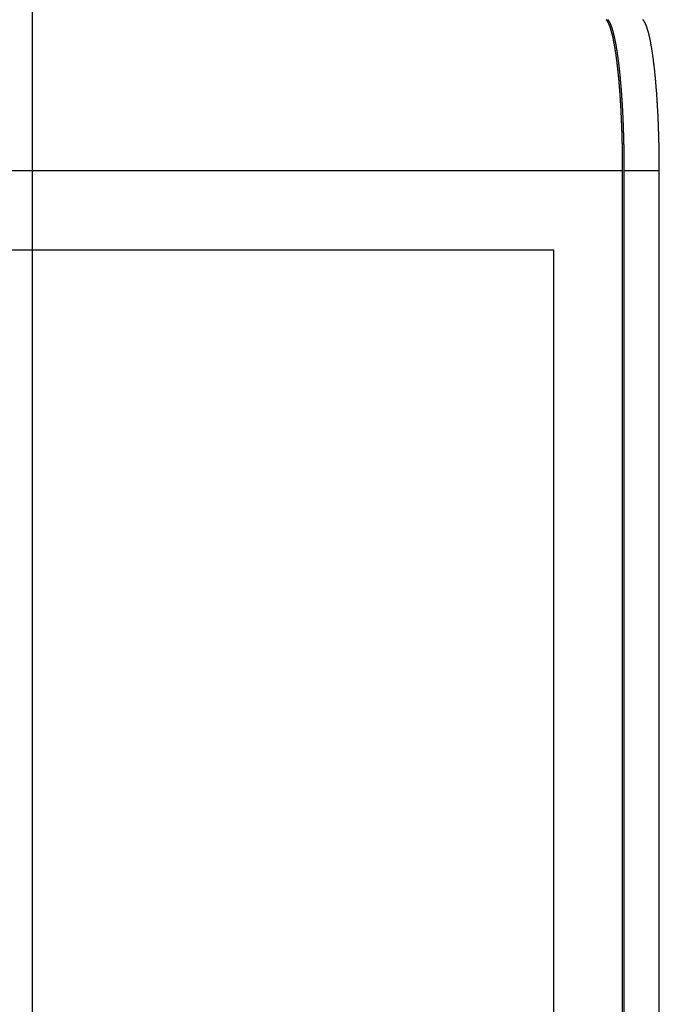
# Model space of a CAD drawing. Units: millimetres. Extents: x 0 to 841, y 0 to 594.
# Drawn here: x 643 to 701, y 405 to 495 of the extents above; entities that cross this region are included whole.
import ezdxf

# ---------------------------------------------------------------- set-up
doc = ezdxf.new("R2010")
doc.units = ezdxf.units.MM
doc.layers.add('LAYER_1', color=179, linetype='Continuous')
doc.layers.add('SLD-0', color=179, linetype='Continuous')

msp = doc.modelspace()

# ---------------------------------------------------------------- linework, layer by layer
at = {"layer": 'LAYER_1'}
msp.add_line((643.678, 499.638), (643.678, 308.938), dxfattribs=at)
at = {"layer": 'SLD-0'}
for p, q in [((643.678, 499.538), (643.678, 486.838)), ((696.505, 495.488), (696.494, 495.499)), ((696.517, 495.475), (696.505, 495.488)), ((696.528, 495.462), (696.517, 495.475)), ((696.54, 495.448), (696.528, 495.462)), ((696.656, 495.488), (696.645, 495.499)), ((696.668, 495.475), (696.656, 495.488)), ((696.679, 495.462), (696.668, 495.475)), ((696.691, 495.448), (696.679, 495.462)), ((699.88, 495.488), (699.869, 495.499)), ((699.892, 495.475), (699.88, 495.488)), ((699.903, 495.462), (699.892, 495.475)), ((699.915, 495.448), (699.903, 495.462)), ((696.551, 495.434), (696.54, 495.448)), ((696.563, 495.419), (696.551, 495.434)), ((696.574, 495.403), (696.563, 495.419)), ((696.585, 495.387), (696.574, 495.403)), ((696.597, 495.37), (696.585, 495.387)), ((696.608, 495.353), (696.597, 495.37)), ((696.62, 495.335), (696.608, 495.353)), ((696.631, 495.316), (696.62, 495.335)), ((696.642, 495.297), (696.631, 495.316)), ((696.654, 495.277), (696.642, 495.297)), ((696.665, 495.256), (696.654, 495.277)), ((696.676, 495.235), (696.665, 495.256)), ((696.687, 495.213), (696.676, 495.235)), ((696.699, 495.191), (696.687, 495.213)), ((696.702, 495.434), (696.691, 495.448)), ((696.71, 495.168), (696.699, 495.191)), ((696.714, 495.419), (696.702, 495.434)), ((696.721, 495.144), (696.71, 495.168)), ((696.725, 495.403), (696.714, 495.419)), ((696.732, 495.12), (696.721, 495.144)), ((696.737, 495.387), (696.725, 495.403)), ((696.743, 495.095), (696.732, 495.12)), ((696.748, 495.37), (696.737, 495.387)), ((696.755, 495.07), (696.743, 495.095)), ((696.759, 495.353), (696.748, 495.37)), ((696.766, 495.043), (696.755, 495.07)), ((696.771, 495.335), (696.759, 495.353)), ((696.777, 495.017), (696.766, 495.043)), ((696.782, 495.316), (696.771, 495.335)), ((696.788, 494.989), (696.777, 495.017)), ((696.793, 495.297), (696.782, 495.316)), ((696.799, 494.961), (696.788, 494.989)), ((696.805, 495.277), (696.793, 495.297)), ((696.81, 494.933), (696.799, 494.961)), ((696.816, 495.256), (696.805, 495.277)), ((696.821, 494.904), (696.81, 494.933)), ((696.827, 495.235), (696.816, 495.256)), ((696.832, 494.874), (696.821, 494.904)), ((696.839, 495.213), (696.827, 495.235)), ((696.843, 494.844), (696.832, 494.874)), ((696.85, 495.191), (696.839, 495.213)), ((696.854, 494.813), (696.843, 494.844)), ((696.861, 495.168), (696.85, 495.191)), ((696.865, 494.781), (696.854, 494.813)), ((696.872, 495.144), (696.861, 495.168)), ((696.876, 494.749), (696.865, 494.781)), ((696.883, 495.12), (696.872, 495.144)), ((696.887, 494.716), (696.876, 494.749)), ((696.895, 495.095), (696.883, 495.12)), ((696.897, 494.683), (696.887, 494.716)), ((696.906, 495.07), (696.895, 495.095)), ((696.908, 494.649), (696.897, 494.683)), ((696.917, 495.043), (696.906, 495.07)), ((696.919, 494.614), (696.908, 494.649)), ((696.928, 495.017), (696.917, 495.043)), ((696.93, 494.579), (696.919, 494.614)), ((696.939, 494.989), (696.928, 495.017)), ((696.941, 494.543), (696.93, 494.579)), ((696.95, 494.961), (696.939, 494.989)), ((696.961, 494.933), (696.95, 494.961)), ((696.972, 494.904), (696.961, 494.933)), ((696.983, 494.874), (696.972, 494.904)), ((696.994, 494.844), (696.983, 494.874)), ((697.005, 494.813), (696.994, 494.844)), ((697.016, 494.781), (697.005, 494.813)), ((697.027, 494.749), (697.016, 494.781)), ((697.038, 494.716), (697.027, 494.749)), ((697.049, 494.683), (697.038, 494.716)), ((697.059, 494.649), (697.049, 494.683)), ((697.07, 494.614), (697.059, 494.649)), ((697.081, 494.579), (697.07, 494.614)), ((697.092, 494.543), (697.081, 494.579)), ((699.926, 495.434), (699.915, 495.448)), ((699.938, 495.419), (699.926, 495.434)), ((699.949, 495.403), (699.938, 495.419)), ((699.961, 495.387), (699.949, 495.403)), ((699.972, 495.37), (699.961, 495.387)), ((699.983, 495.353), (699.972, 495.37)), ((699.995, 495.335), (699.983, 495.353)), ((700.006, 495.316), (699.995, 495.335)), ((700.017, 495.297), (700.006, 495.316)), ((700.029, 495.277), (700.017, 495.297)), ((700.04, 495.256), (700.029, 495.277)), ((700.051, 495.235), (700.04, 495.256)), ((700.063, 495.213), (700.051, 495.235)), ((700.074, 495.191), (700.063, 495.213)), ((700.085, 495.168), (700.074, 495.191)), ((700.096, 495.144), (700.085, 495.168)), ((700.107, 495.12), (700.096, 495.144)), ((700.119, 495.095), (700.107, 495.12)), ((700.13, 495.07), (700.119, 495.095)), ((700.141, 495.043), (700.13, 495.07)), ((700.152, 495.017), (700.141, 495.043)), ((700.163, 494.989), (700.152, 495.017)), ((700.174, 494.961), (700.163, 494.989)), ((700.185, 494.933), (700.174, 494.961)), ((700.196, 494.904), (700.185, 494.933)), ((700.207, 494.874), (700.196, 494.904)), ((700.218, 494.844), (700.207, 494.874)), ((700.229, 494.813), (700.218, 494.844)), ((700.24, 494.781), (700.229, 494.813)), ((700.251, 494.749), (700.24, 494.781)), ((700.262, 494.716), (700.251, 494.749)), ((700.273, 494.683), (700.262, 494.716)), ((700.283, 494.649), (700.273, 494.683)), ((700.294, 494.614), (700.283, 494.649)), ((700.305, 494.579), (700.294, 494.614)), ((700.316, 494.543), (700.305, 494.579)), ((696.951, 494.507), (696.941, 494.543)), ((696.962, 494.47), (696.951, 494.507)), ((696.972, 494.433), (696.962, 494.47)), ((696.983, 494.395), (696.972, 494.433)), ((696.994, 494.356), (696.983, 494.395)), ((697.004, 494.317), (696.994, 494.356)), ((697.015, 494.277), (697.004, 494.317)), ((697.025, 494.237), (697.015, 494.277)), ((697.036, 494.196), (697.025, 494.237)), ((697.046, 494.154), (697.036, 494.196)), ((697.056, 494.112), (697.046, 494.154)), ((697.067, 494.07), (697.056, 494.112)), ((697.077, 494.026), (697.067, 494.07)), ((697.087, 493.983), (697.077, 494.026)), ((697.097, 493.938), (697.087, 493.983)), ((697.102, 494.507), (697.092, 494.543)), ((697.108, 493.893), (697.097, 493.938)), ((697.113, 494.47), (697.102, 494.507)), ((697.118, 493.848), (697.108, 493.893)), ((697.124, 494.433), (697.113, 494.47)), ((697.128, 493.802), (697.118, 493.848)), ((697.134, 494.395), (697.124, 494.433)), ((697.138, 493.755), (697.128, 493.802)), ((697.145, 494.356), (697.134, 494.395)), ((697.148, 493.708), (697.138, 493.755)), ((697.155, 494.317), (697.145, 494.356)), ((697.158, 493.66), (697.148, 493.708)), ((697.166, 494.277), (697.155, 494.317)), ((697.168, 493.612), (697.158, 493.66)), ((697.176, 494.237), (697.166, 494.277)), ((697.187, 494.196), (697.176, 494.237)), ((697.197, 494.154), (697.187, 494.196)), ((697.207, 494.112), (697.197, 494.154)), ((697.218, 494.07), (697.207, 494.112)), ((697.228, 494.026), (697.218, 494.07)), ((697.238, 493.983), (697.228, 494.026)), ((697.249, 493.938), (697.238, 493.983)), ((697.259, 493.893), (697.249, 493.938)), ((697.269, 493.848), (697.259, 493.893)), ((697.279, 493.802), (697.269, 493.848)), ((697.289, 493.755), (697.279, 493.802)), ((697.299, 493.708), (697.289, 493.755)), ((697.309, 493.66), (697.299, 493.708)), ((697.319, 493.612), (697.309, 493.66)), ((700.326, 494.507), (700.316, 494.543)), ((700.337, 494.47), (700.326, 494.507)), ((700.348, 494.433), (700.337, 494.47)), ((700.358, 494.395), (700.348, 494.433)), ((700.369, 494.356), (700.358, 494.395)), ((700.379, 494.317), (700.369, 494.356)), ((700.39, 494.277), (700.379, 494.317)), ((700.4, 494.237), (700.39, 494.277)), ((700.411, 494.196), (700.4, 494.237)), ((700.421, 494.154), (700.411, 494.196)), ((700.432, 494.112), (700.421, 494.154)), ((700.442, 494.07), (700.432, 494.112)), ((700.452, 494.026), (700.442, 494.07)), ((700.462, 493.983), (700.452, 494.026)), ((700.473, 493.938), (700.462, 493.983)), ((700.483, 493.893), (700.473, 493.938)), ((700.493, 493.848), (700.483, 493.893)), ((700.503, 493.802), (700.493, 493.848)), ((700.513, 493.755), (700.503, 493.802)), ((700.523, 493.708), (700.513, 493.755)), ((700.533, 493.66), (700.523, 493.708)), ((700.543, 493.612), (700.533, 493.66)), ((697.178, 493.564), (697.168, 493.612)), ((697.188, 493.514), (697.178, 493.564)), ((697.198, 493.464), (697.188, 493.514)), ((697.207, 493.414), (697.198, 493.464)), ((697.217, 493.363), (697.207, 493.414)), ((697.227, 493.312), (697.217, 493.363)), ((697.236, 493.26), (697.227, 493.312)), ((697.246, 493.207), (697.236, 493.26)), ((697.256, 493.154), (697.246, 493.207)), ((697.265, 493.1), (697.256, 493.154)), ((697.275, 493.046), (697.265, 493.1)), ((697.284, 492.992), (697.275, 493.046)), ((697.294, 492.937), (697.284, 492.992)), ((697.303, 492.881), (697.294, 492.937)), ((697.312, 492.825), (697.303, 492.881)), ((697.321, 492.768), (697.312, 492.825)), ((697.329, 493.564), (697.319, 493.612)), ((697.331, 492.711), (697.321, 492.768)), ((697.339, 493.514), (697.329, 493.564)), ((697.349, 493.464), (697.339, 493.514)), ((697.358, 493.414), (697.349, 493.464)), ((697.368, 493.363), (697.358, 493.414)), ((697.378, 493.312), (697.368, 493.363)), ((697.388, 493.26), (697.378, 493.312)), ((697.397, 493.207), (697.388, 493.26)), ((697.407, 493.154), (697.397, 493.207)), ((697.416, 493.1), (697.407, 493.154)), ((697.426, 493.046), (697.416, 493.1)), ((697.435, 492.992), (697.426, 493.046)), ((697.445, 492.937), (697.435, 492.992)), ((697.454, 492.881), (697.445, 492.937)), ((697.463, 492.825), (697.454, 492.881)), ((697.473, 492.768), (697.463, 492.825)), ((697.482, 492.711), (697.473, 492.768)), ((700.553, 493.564), (700.543, 493.612)), ((700.563, 493.514), (700.553, 493.564)), ((700.573, 493.464), (700.563, 493.514)), ((700.583, 493.414), (700.573, 493.464)), ((700.592, 493.363), (700.583, 493.414)), ((700.602, 493.312), (700.592, 493.363)), ((700.612, 493.26), (700.602, 493.312)), ((700.621, 493.207), (700.612, 493.26)), ((700.631, 493.154), (700.621, 493.207)), ((700.64, 493.1), (700.631, 493.154)), ((700.65, 493.046), (700.64, 493.1)), ((700.659, 492.992), (700.65, 493.046)), ((700.669, 492.937), (700.659, 492.992)), ((700.678, 492.881), (700.669, 492.937)), ((700.687, 492.825), (700.678, 492.881)), ((700.697, 492.768), (700.687, 492.825)), ((700.706, 492.711), (700.697, 492.768)), ((697.34, 492.653), (697.331, 492.711)), ((697.349, 492.595), (697.34, 492.653)), ((697.358, 492.537), (697.349, 492.595)), ((697.367, 492.477), (697.358, 492.537)), ((697.376, 492.418), (697.367, 492.477)), ((697.385, 492.358), (697.376, 492.418)), ((697.394, 492.297), (697.385, 492.358)), ((697.403, 492.236), (697.394, 492.297)), ((697.411, 492.174), (697.403, 492.236)), ((697.42, 492.112), (697.411, 492.174)), ((697.429, 492.049), (697.42, 492.112)), ((697.437, 491.986), (697.429, 492.049)), ((697.446, 491.923), (697.437, 491.986)), ((697.454, 491.859), (697.446, 491.923)), ((697.463, 491.795), (697.454, 491.859)), ((697.491, 492.653), (697.482, 492.711)), ((697.5, 492.595), (697.491, 492.653)), ((697.509, 492.537), (697.5, 492.595)), ((697.518, 492.477), (697.509, 492.537)), ((697.527, 492.418), (697.518, 492.477)), ((697.536, 492.358), (697.527, 492.418)), ((697.545, 492.297), (697.536, 492.358)), ((697.554, 492.236), (697.545, 492.297)), ((697.563, 492.174), (697.554, 492.236)), ((697.571, 492.112), (697.563, 492.174)), ((697.58, 492.049), (697.571, 492.112)), ((697.589, 491.986), (697.58, 492.049)), ((697.597, 491.923), (697.589, 491.986)), ((697.606, 491.859), (697.597, 491.923)), ((697.614, 491.795), (697.606, 491.859)), ((700.715, 492.653), (700.706, 492.711)), ((700.724, 492.595), (700.715, 492.653)), ((700.733, 492.537), (700.724, 492.595)), ((700.742, 492.477), (700.733, 492.537)), ((700.751, 492.418), (700.742, 492.477)), ((700.76, 492.358), (700.751, 492.418)), ((700.769, 492.297), (700.76, 492.358)), ((700.778, 492.236), (700.769, 492.297)), ((700.787, 492.174), (700.778, 492.236)), ((700.795, 492.112), (700.787, 492.174)), ((700.804, 492.049), (700.795, 492.112)), ((700.813, 491.986), (700.804, 492.049)), ((700.821, 491.923), (700.813, 491.986)), ((700.83, 491.859), (700.821, 491.923)), ((700.838, 491.795), (700.83, 491.859)), ((697.471, 491.73), (697.463, 491.795)), ((697.48, 491.664), (697.471, 491.73)), ((697.488, 491.598), (697.48, 491.664)), ((697.496, 491.532), (697.488, 491.598)), ((697.504, 491.465), (697.496, 491.532)), ((697.513, 491.398), (697.504, 491.465)), ((697.521, 491.331), (697.513, 491.398)), ((697.529, 491.263), (697.521, 491.331)), ((697.537, 491.194), (697.529, 491.263)), ((697.545, 491.125), (697.537, 491.194)), ((697.552, 491.056), (697.545, 491.125)), ((697.56, 490.986), (697.552, 491.056)), ((697.568, 490.916), (697.56, 490.986)), ((697.622, 491.73), (697.614, 491.795)), ((697.631, 491.664), (697.622, 491.73)), ((697.639, 491.598), (697.631, 491.664)), ((697.647, 491.532), (697.639, 491.598)), ((697.656, 491.465), (697.647, 491.532)), ((697.664, 491.398), (697.656, 491.465)), ((697.672, 491.331), (697.664, 491.398)), ((697.68, 491.263), (697.672, 491.331)), ((697.688, 491.194), (697.68, 491.263)), ((697.696, 491.125), (697.688, 491.194)), ((697.703, 491.056), (697.696, 491.125)), ((697.711, 490.986), (697.703, 491.056)), ((697.719, 490.916), (697.711, 490.986)), ((700.847, 491.73), (700.838, 491.795)), ((700.855, 491.664), (700.847, 491.73)), ((700.863, 491.598), (700.855, 491.664)), ((700.871, 491.532), (700.863, 491.598)), ((700.88, 491.465), (700.871, 491.532)), ((700.888, 491.398), (700.88, 491.465)), ((700.896, 491.331), (700.888, 491.398)), ((700.904, 491.263), (700.896, 491.331)), ((700.912, 491.194), (700.904, 491.263)), ((700.92, 491.125), (700.912, 491.194)), ((700.928, 491.056), (700.92, 491.125)), ((700.935, 490.986), (700.928, 491.056)), ((700.943, 490.916), (700.935, 490.986)), ((697.576, 490.845), (697.568, 490.916)), ((697.583, 490.774), (697.576, 490.845)), ((697.591, 490.702), (697.583, 490.774)), ((697.598, 490.631), (697.591, 490.702)), ((697.606, 490.558), (697.598, 490.631)), ((697.613, 490.486), (697.606, 490.558)), ((697.62, 490.412), (697.613, 490.486)), ((697.628, 490.339), (697.62, 490.412)), ((697.635, 490.265), (697.628, 490.339)), ((697.642, 490.191), (697.635, 490.265)), ((697.649, 490.116), (697.642, 490.191)), ((697.656, 490.041), (697.649, 490.116)), ((697.663, 489.965), (697.656, 490.041)), ((697.727, 490.845), (697.719, 490.916)), ((697.734, 490.774), (697.727, 490.845)), ((697.742, 490.702), (697.734, 490.774)), ((697.749, 490.631), (697.742, 490.702)), ((697.757, 490.558), (697.749, 490.631)), ((697.764, 490.486), (697.757, 490.558)), ((697.771, 490.412), (697.764, 490.486)), ((697.779, 490.339), (697.771, 490.412)), ((697.786, 490.265), (697.779, 490.339)), ((697.793, 490.191), (697.786, 490.265)), ((697.8, 490.116), (697.793, 490.191)), ((697.807, 490.041), (697.8, 490.116)), ((697.814, 489.965), (697.807, 490.041)), ((700.951, 490.845), (700.943, 490.916)), ((700.958, 490.774), (700.951, 490.845)), ((700.966, 490.702), (700.958, 490.774)), ((700.973, 490.631), (700.966, 490.702)), ((700.981, 490.558), (700.973, 490.631)), ((700.988, 490.486), (700.981, 490.558)), ((700.996, 490.412), (700.988, 490.486)), ((701.003, 490.339), (700.996, 490.412)), ((701.01, 490.265), (701.003, 490.339)), ((701.017, 490.191), (701.01, 490.265)), ((701.024, 490.116), (701.017, 490.191)), ((701.031, 490.041), (701.024, 490.116)), ((701.038, 489.965), (701.031, 490.041)), ((697.67, 489.89), (697.663, 489.965)), ((697.677, 489.813), (697.67, 489.89)), ((697.683, 489.737), (697.677, 489.813)), ((697.69, 489.66), (697.683, 489.737)), ((697.697, 489.583), (697.69, 489.66)), ((697.703, 489.505), (697.697, 489.583)), ((697.71, 489.427), (697.703, 489.505)), ((697.716, 489.348), (697.71, 489.427)), ((697.723, 489.27), (697.716, 489.348)), ((697.729, 489.191), (697.723, 489.27)), ((697.735, 489.111), (697.729, 489.191)), ((697.821, 489.89), (697.814, 489.965)), ((697.828, 489.813), (697.821, 489.89)), ((697.835, 489.737), (697.828, 489.813)), ((697.841, 489.66), (697.835, 489.737)), ((697.848, 489.583), (697.841, 489.66)), ((697.854, 489.505), (697.848, 489.583)), ((697.861, 489.427), (697.854, 489.505)), ((697.867, 489.348), (697.861, 489.427)), ((697.874, 489.27), (697.867, 489.348)), ((697.88, 489.191), (697.874, 489.27)), ((697.886, 489.111), (697.88, 489.191)), ((701.045, 489.89), (701.038, 489.965)), ((701.052, 489.813), (701.045, 489.89)), ((701.059, 489.737), (701.052, 489.813)), ((701.065, 489.66), (701.059, 489.737)), ((701.072, 489.583), (701.065, 489.66)), ((701.079, 489.505), (701.072, 489.583)), ((701.085, 489.427), (701.079, 489.505)), ((701.091, 489.348), (701.085, 489.427)), ((701.098, 489.27), (701.091, 489.348)), ((701.104, 489.191), (701.098, 489.27)), ((701.11, 489.111), (701.104, 489.191)), ((697.741, 489.031), (697.735, 489.111)), ((697.748, 488.951), (697.741, 489.031)), ((697.754, 488.871), (697.748, 488.951)), ((697.76, 488.79), (697.754, 488.871)), ((697.765, 488.709), (697.76, 488.79)), ((697.771, 488.627), (697.765, 488.709)), ((697.777, 488.546), (697.771, 488.627)), ((697.783, 488.464), (697.777, 488.546)), ((697.788, 488.381), (697.783, 488.464)), ((697.794, 488.298), (697.788, 488.381)), ((697.799, 488.215), (697.794, 488.298)), ((697.805, 488.132), (697.799, 488.215)), ((697.893, 489.031), (697.886, 489.111)), ((697.899, 488.951), (697.893, 489.031)), ((697.905, 488.871), (697.899, 488.951)), ((697.911, 488.79), (697.905, 488.871)), ((697.917, 488.709), (697.911, 488.79)), ((697.922, 488.627), (697.917, 488.709)), ((697.928, 488.546), (697.922, 488.627)), ((697.934, 488.464), (697.928, 488.546)), ((697.94, 488.381), (697.934, 488.464)), ((697.945, 488.298), (697.94, 488.381)), ((697.951, 488.215), (697.945, 488.298)), ((697.956, 488.132), (697.951, 488.215)), ((701.117, 489.031), (701.11, 489.111)), ((701.123, 488.951), (701.117, 489.031)), ((701.129, 488.871), (701.123, 488.951)), ((701.135, 488.79), (701.129, 488.871)), ((701.141, 488.709), (701.135, 488.79)), ((701.146, 488.627), (701.141, 488.709)), ((701.152, 488.546), (701.146, 488.627)), ((701.158, 488.464), (701.152, 488.546)), ((701.164, 488.381), (701.158, 488.464)), ((701.169, 488.298), (701.164, 488.381)), ((701.175, 488.215), (701.169, 488.298)), ((701.18, 488.132), (701.175, 488.215)), ((697.81, 488.049), (697.805, 488.132)), ((697.816, 487.965), (697.81, 488.049)), ((697.821, 487.88), (697.816, 487.965)), ((697.826, 487.796), (697.821, 487.88)), ((697.831, 487.711), (697.826, 487.796)), ((697.836, 487.626), (697.831, 487.711)), ((697.841, 487.541), (697.836, 487.626)), ((697.846, 487.455), (697.841, 487.541)), ((697.851, 487.37), (697.846, 487.455)), ((697.855, 487.284), (697.851, 487.37)), ((697.961, 488.049), (697.956, 488.132)), ((697.967, 487.965), (697.961, 488.049)), ((697.972, 487.88), (697.967, 487.965)), ((697.977, 487.796), (697.972, 487.88)), ((697.982, 487.711), (697.977, 487.796)), ((697.987, 487.626), (697.982, 487.711)), ((697.992, 487.541), (697.987, 487.626)), ((697.997, 487.455), (697.992, 487.541)), ((698.002, 487.37), (697.997, 487.455)), ((698.007, 487.284), (698.002, 487.37)), ((701.185, 488.049), (701.18, 488.132)), ((701.191, 487.965), (701.185, 488.049)), ((701.196, 487.88), (701.191, 487.965)), ((701.201, 487.796), (701.196, 487.88)), ((701.206, 487.711), (701.201, 487.796)), ((701.211, 487.626), (701.206, 487.711)), ((701.216, 487.541), (701.211, 487.626)), ((701.221, 487.455), (701.216, 487.541)), ((701.226, 487.37), (701.221, 487.455)), ((701.231, 487.284), (701.226, 487.37)), ((697.86, 487.197), (697.855, 487.284)), ((697.865, 487.111), (697.86, 487.197)), ((697.869, 487.024), (697.865, 487.111)), ((697.874, 486.937), (697.869, 487.024)), ((697.878, 486.849), (697.874, 486.937)), ((697.882, 486.762), (697.878, 486.849)), ((697.887, 486.674), (697.882, 486.762)), ((697.891, 486.586), (697.887, 486.674)), ((697.895, 486.498), (697.891, 486.586)), ((697.899, 486.409), (697.895, 486.498)), ((697.903, 486.32), (697.899, 486.409)), ((698.011, 487.197), (698.007, 487.284)), ((698.016, 487.111), (698.011, 487.197)), ((698.02, 487.024), (698.016, 487.111)), ((698.025, 486.937), (698.02, 487.024)), ((698.029, 486.849), (698.025, 486.937)), ((698.033, 486.762), (698.029, 486.849)), ((698.038, 486.674), (698.033, 486.762)), ((698.042, 486.586), (698.038, 486.674)), ((698.046, 486.498), (698.042, 486.586)), ((698.05, 486.409), (698.046, 486.498)), ((698.054, 486.32), (698.05, 486.409)), ((701.235, 487.197), (701.231, 487.284)), ((701.24, 487.111), (701.235, 487.197)), ((701.244, 487.024), (701.24, 487.111)), ((701.249, 486.937), (701.244, 487.024)), ((701.253, 486.849), (701.249, 486.937)), ((701.258, 486.762), (701.253, 486.849)), ((701.262, 486.674), (701.258, 486.762)), ((701.266, 486.586), (701.262, 486.674)), ((701.27, 486.498), (701.266, 486.586)), ((701.274, 486.409), (701.27, 486.498)), ((701.278, 486.32), (701.274, 486.409)), ((697.907, 486.231), (697.903, 486.32)), ((697.91, 486.142), (697.907, 486.231)), ((697.914, 486.053), (697.91, 486.142)), ((697.918, 485.963), (697.914, 486.053)), ((697.921, 485.874), (697.918, 485.963)), ((697.925, 485.784), (697.921, 485.874)), ((697.928, 485.694), (697.925, 485.784)), ((697.932, 485.603), (697.928, 485.694)), ((697.935, 485.513), (697.932, 485.603)), ((697.938, 485.422), (697.935, 485.513)), ((698.058, 486.231), (698.054, 486.32)), ((698.062, 486.142), (698.058, 486.231)), ((698.065, 486.053), (698.062, 486.142)), ((698.069, 485.963), (698.065, 486.053)), ((698.072, 485.874), (698.069, 485.963)), ((698.076, 485.784), (698.072, 485.874)), ((698.079, 485.694), (698.076, 485.784)), ((698.083, 485.603), (698.079, 485.694)), ((698.086, 485.513), (698.083, 485.603)), ((698.089, 485.422), (698.086, 485.513)), ((701.282, 486.231), (701.278, 486.32)), ((701.286, 486.142), (701.282, 486.231)), ((701.289, 486.053), (701.286, 486.142)), ((701.293, 485.963), (701.289, 486.053)), ((701.297, 485.874), (701.293, 485.963)), ((701.3, 485.784), (701.297, 485.874)), ((701.303, 485.694), (701.3, 485.784)), ((701.307, 485.603), (701.303, 485.694)), ((701.31, 485.513), (701.307, 485.603)), ((701.313, 485.422), (701.31, 485.513)), ((697.941, 485.331), (697.938, 485.422)), ((697.944, 485.24), (697.941, 485.331)), ((697.947, 485.149), (697.944, 485.24)), ((697.95, 485.058), (697.947, 485.149)), ((697.953, 484.966), (697.95, 485.058)), ((697.956, 484.875), (697.953, 484.966)), ((697.958, 484.783), (697.956, 484.875)), ((697.961, 484.691), (697.958, 484.783)), ((697.963, 484.599), (697.961, 484.691)), ((697.966, 484.507), (697.963, 484.599)), ((698.092, 485.331), (698.089, 485.422)), ((698.095, 485.24), (698.092, 485.331)), ((698.098, 485.149), (698.095, 485.24)), ((698.101, 485.058), (698.098, 485.149)), ((698.104, 484.966), (698.101, 485.058)), ((698.107, 484.875), (698.104, 484.966)), ((698.109, 484.783), (698.107, 484.875)), ((698.112, 484.691), (698.109, 484.783)), ((698.115, 484.599), (698.112, 484.691)), ((698.117, 484.507), (698.115, 484.599)), ((701.316, 485.331), (701.313, 485.422)), ((701.319, 485.24), (701.316, 485.331)), ((701.322, 485.149), (701.319, 485.24)), ((701.325, 485.058), (701.322, 485.149)), ((701.328, 484.966), (701.325, 485.058)), ((701.331, 484.875), (701.328, 484.966)), ((701.334, 484.783), (701.331, 484.875)), ((701.336, 484.691), (701.334, 484.783)), ((701.339, 484.599), (701.336, 484.691)), ((701.341, 484.507), (701.339, 484.599)), ((643.678, 484.298), (643.678, 481.758)), ((697.968, 484.414), (697.966, 484.507)), ((697.971, 484.322), (697.968, 484.414)), ((697.973, 484.229), (697.971, 484.322)), ((697.975, 484.137), (697.973, 484.229)), ((697.977, 484.044), (697.975, 484.137)), ((697.979, 483.951), (697.977, 484.044)), ((697.981, 483.858), (697.979, 483.951)), ((697.983, 483.765), (697.981, 483.858)), ((697.984, 483.671), (697.983, 483.765)), ((698.119, 484.414), (698.117, 484.507)), ((698.122, 484.322), (698.119, 484.414)), ((698.124, 484.229), (698.122, 484.322)), ((698.126, 484.137), (698.124, 484.229)), ((698.128, 484.044), (698.126, 484.137)), ((698.13, 483.951), (698.128, 484.044)), ((698.132, 483.858), (698.13, 483.951)), ((698.134, 483.765), (698.132, 483.858)), ((698.136, 483.671), (698.134, 483.765)), ((701.343, 484.414), (701.341, 484.507)), ((701.346, 484.322), (701.343, 484.414)), ((701.348, 484.229), (701.346, 484.322)), ((701.35, 484.137), (701.348, 484.229)), ((701.352, 484.044), (701.35, 484.137)), ((701.354, 483.951), (701.352, 484.044)), ((701.356, 483.858), (701.354, 483.951)), ((701.358, 483.765), (701.356, 483.858)), ((701.36, 483.671), (701.358, 483.765)), ((697.986, 483.578), (697.984, 483.671)), ((697.988, 483.485), (697.986, 483.578)), ((697.989, 483.391), (697.988, 483.485)), ((697.991, 483.298), (697.989, 483.391)), ((697.992, 483.204), (697.991, 483.298)), ((697.993, 483.11), (697.992, 483.204)), ((697.994, 483.016), (697.993, 483.11)), ((697.996, 482.922), (697.994, 483.016)), ((697.997, 482.828), (697.996, 482.922)), ((697.998, 482.734), (697.997, 482.828)), ((698.137, 483.578), (698.136, 483.671)), ((698.139, 483.485), (698.137, 483.578)), ((698.14, 483.391), (698.139, 483.485)), ((698.142, 483.298), (698.14, 483.391)), ((698.143, 483.204), (698.142, 483.298)), ((698.144, 483.11), (698.143, 483.204)), ((698.146, 483.016), (698.144, 483.11)), ((698.147, 482.922), (698.146, 483.016)), ((698.148, 482.828), (698.147, 482.922)), ((698.149, 482.734), (698.148, 482.828)), ((701.361, 483.578), (701.36, 483.671)), ((701.363, 483.485), (701.361, 483.578)), ((701.364, 483.391), (701.363, 483.485)), ((701.366, 483.298), (701.364, 483.391)), ((701.367, 483.204), (701.366, 483.298)), ((701.368, 483.11), (701.367, 483.204)), ((701.37, 483.016), (701.368, 483.11)), ((701.371, 482.922), (701.37, 483.016)), ((701.372, 482.828), (701.371, 482.922)), ((701.373, 482.734), (701.372, 482.828)), ((697.999, 482.64), (697.998, 482.734)), ((697.999, 482.546), (697.999, 482.64)), ((698, 482.452), (697.999, 482.546)), ((698.001, 482.358), (698, 482.452)), ((698.001, 482.264), (698.001, 482.358)), ((698.002, 482.17), (698.001, 482.264)), ((698.002, 482.075), (698.002, 482.17)), ((698.003, 481.981), (698.002, 482.075)), ((698.003, 481.887), (698.003, 481.981)), ((698.003, 481.792), (698.003, 481.887)), ((698.15, 482.64), (698.149, 482.734)), ((698.15, 482.546), (698.15, 482.64)), ((698.151, 482.452), (698.15, 482.546)), ((698.152, 482.358), (698.151, 482.452)), ((698.152, 482.264), (698.152, 482.358)), ((698.153, 482.17), (698.152, 482.264)), ((698.153, 482.075), (698.153, 482.17)), ((698.154, 481.981), (698.153, 482.075)), ((698.154, 481.887), (698.154, 481.981)), ((698.154, 481.792), (698.154, 481.887)), ((701.374, 482.64), (701.373, 482.734)), ((701.375, 482.546), (701.374, 482.64)), ((701.375, 482.452), (701.375, 482.546)), ((701.376, 482.358), (701.375, 482.452)), ((701.377, 482.264), (701.376, 482.358)), ((701.377, 482.17), (701.377, 482.264)), ((701.377, 482.075), (701.377, 482.17)), ((701.378, 481.981), (701.377, 482.075)), ((701.378, 481.887), (701.378, 481.981)), ((701.378, 481.792), (701.378, 481.887)), ((698.003, 481.604), (589.354, 481.604)), ((698.003, 481.698), (698.003, 481.792)), ((698.003, 481.604), (698.003, 481.698)), ((698.003, 326.972), (698.003, 481.604)), ((698.154, 481.698), (698.154, 481.792)), ((698.154, 481.604), (698.154, 481.698)), ((698.154, 326.972), (698.154, 481.604)), ((701.378, 481.604), (698.154, 481.604)), ((701.378, 481.698), (701.378, 481.792)), ((701.378, 481.604), (701.378, 481.698)), ((701.378, 326.972), (701.378, 481.604)), ((643.678, 479.218), (643.678, 476.678)), ((691.678, 474.288), (595.678, 474.288)), ((643.678, 474.138), (643.678, 461.438)), ((691.678, 334.288), (691.678, 474.288)), ((643.678, 458.898), (643.678, 456.358)), ((643.678, 453.818), (643.678, 451.278)), ((643.678, 448.738), (643.678, 436.038)), ((643.678, 433.498), (643.678, 430.958)), ((643.678, 428.418), (643.678, 425.878)), ((643.678, 423.338), (643.678, 410.638)), ((643.678, 408.098), (643.678, 405.558))]:
    msp.add_line(p, q, dxfattribs=at)

doc.saveas('drawing.dxf')
